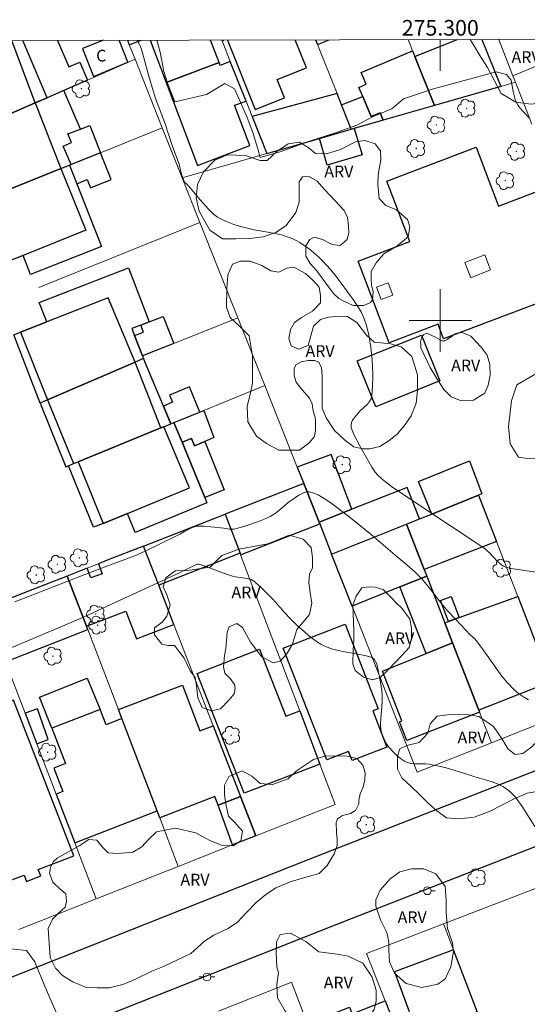
# Model space of a CAD drawing. Units: metres. Extents: x 274925 to 275440, y 1667676 to 1668240.
# Drawn here: x 275246 to 275311, y 1668113 to 1668238 of the extents above; entities that cross this region are included whole.
import ezdxf
from ezdxf.enums import TextEntityAlignment as Align

# ---------------------------------------------------------------- set-up
doc = ezdxf.new("R2010")
doc.units = ezdxf.units.M
doc.header["$MEASUREMENT"] = 0
for name, color, linetype, lineweight in [('Articulacao', 7, 'Continuous', 18), ('Cerca', 8, 'Cerca', 20), ('Edificacoes', 7, 'Continuous', 30), ('Edificacoes_Vazios', 7, 'Continuous', 15), ('Malha_Coordenadas', 7, 'Continuous', 15), ('Muro_Grade', 8, 'Continuous', 20), ('Pavimentacao_Nao_Asfaltica_Mfio', 10, 'Continuous', 30), ('Poste', 7, 'Continuous', 9), ('Topon_Fundacao_Const_Ruinas', 7, 'Continuous', 9)]:
    doc.layers.add(name, color=color, linetype=linetype, lineweight=lineweight)
for name, color, linetype, lineweight, true_color in [('Arvores_Isoladas', 7, 'Continuous', 18, 0x00ff33), ('Curvas_Intermediarias', 7, 'Continuous', 9, 0x783c14), ('Curvas_Mestras', 7, 'Continuous', 20, 0x783c14), ('Topon_Vegetacao', 7, 'Continuous', 9, 0x00ff33), ('Vegetacao', 7, 'Orla8', 9, 0x00ff33)]:
    doc.layers.add(name, color=color, linetype=linetype, lineweight=lineweight, true_color=true_color)
doc.styles.add('Arial', font='arial.ttf', dxfattribs={"height": 1.5})
doc.styles.get("Standard").update_dxf_attribs({"font": 'arial.ttf'})
doc.linetypes.add('Cerca', pattern='A,10,0,["X",Standard,S=1,R=0,X=0,Y=-0.5],0.1', length=10.1)
doc.linetypes.add('Orla8', pattern='A,6,-0.5,["V",Standard,S=1,R=0,X=-0.5,Y=-1],-0.5,6,-0.5,["V",Standard,S=1,R=0,X=-0.5,Y=-1],-0.5', length=14)

# ---------------------------------------------------------------- blocks, each defined once
blk = doc.blocks.new('Poste')
at = {"layer": 'Poste'}
for points in [[(-0.5, 0), (-1, 0)], [(0.5, 0), (1, 0)]]:
    blk.add_lwpolyline(points, dxfattribs=at)
blk.add_lwpolyline([(0, 0.5, 1), (0, -0.5, 1)], format="xyb", close=True, dxfattribs=at)
blk = doc.blocks.new('Arvore')
at = {"layer": 'Arvores_Isoladas'}
blk.add_lwpolyline([(-0.72, 0.49, 0.872324), (-0.72, -0.55, 0.862983), (0.28, -0.83, 0.900105), (0.89, 0.03, 0.863155), (0.26, 0.86, 0.882486)], format="xyb", close=True, dxfattribs=at)
blk.add_circle((0, 0), 0.0286, dxfattribs=at)

msp = doc.modelspace()

# ---------------------------------------------------------------- linework, layer by layer
at = {"layer": 'Articulacao', "flags": 128}
msp.add_lwpolyline([(274940.1, 1668235.14), (275422.02, 1668236.23), (275423.26, 1667681.96), (274941.36, 1667680.87), (274940.1, 1668235.14)], close=True, dxfattribs=at)
at = {"layer": 'Cerca', "flags": 128}
msp.add_lwpolyline([(275255.99, 1668126), (275266.49, 1668130.15)], dxfattribs=at)
at = {"layer": 'Curvas_Intermediarias', "flags": 128}
for points, elevation in [([(275313.58, 1668167.57), (275309.94, 1668168.12), (275309.03, 1668168.28), (275308.39, 1668168.42), (275308.1, 1668168.55), (275307.97, 1668168.63), (275307.67, 1668168.87), (275307.38, 1668169.13), (275306.29, 1668170.26), (275305.92, 1668170.63), (275305.72, 1668170.8), (275297.14, 1668176.49), (275293.75, 1668178.77), (275293.14, 1668179.21), (275292.57, 1668179.69), (275292.03, 1668180.22), (275291.69, 1668180.6), (275291.25, 1668181.23), (275290.46, 1668182.58), (275289.7, 1668183.95), (275289, 1668185.34), (275288.64, 1668186.18), (275288.61, 1668186.33), (275288.6, 1668186.64), (275288.65, 1668186.94), (275288.77, 1668187.23), (275288.85, 1668187.37), (275289.07, 1668187.65), (275289.7, 1668188.38), (275290.67, 1668189.3), (275290.94, 1668189.62), (275291.14, 1668189.97), (275291.24, 1668190.34), (275291.33, 1668191.59), (275291.36, 1668192.88), (275291.34, 1668194.2), (275291.24, 1668195.53), (275291.09, 1668196.84), (275290.86, 1668198.13), (275290.57, 1668199.37), (275290.28, 1668200.21), (275289.9, 1668201.01), (275289.45, 1668201.8), (275288.94, 1668202.56), (275287.31, 1668204.78), (275286.41, 1668205.95), (275285.94, 1668206.52), (275285.45, 1668207.08), (275284.94, 1668207.62), (275284.41, 1668208.14), (275283.87, 1668208.63), (275283.44, 1668208.98), (275282.99, 1668209.33), (275282.05, 1668209.96), (275281.55, 1668210.23), (275281.05, 1668210.47), (275280.53, 1668210.68), (275279.69, 1668210.94), (275278.84, 1668211.15), (275277.95, 1668211.32), (275276.19, 1668211.62), (275275.32, 1668211.8), (275274.46, 1668212.01), (275273.58, 1668212.29), (275272.72, 1668212.62), (275271.89, 1668213.02), (275271.49, 1668213.24), (275271, 1668213.59), (275270.35, 1668214.24), (275269.27, 1668215.44), (275267.99, 1668216.97), (275267.43, 1668217.57), (275267.29, 1668217.69), (275266.91, 1668218.74), (275266.59, 1668220.01), (275265.76, 1668222.26), (275264.77, 1668225.28), (275263.56, 1668228.39), (275262.7, 1668231.27), (275261.78, 1668234.71), (275261.48, 1668235.4), (275261.24, 1668235.87)], 11), ([(275311.42, 1668225.87), (275310.51, 1668226.83), (275310.22, 1668227.16), (275309.95, 1668227.51), (275309.78, 1668227.79), (275309.64, 1668228.11), (275309.5, 1668228.6), (275309.33, 1668229.32), (275309.05, 1668230.74), (275308.45, 1668231.48), (275307.15, 1668231.82), (275299.11, 1668229.66), (275295.31, 1668228.35), (275293.82, 1668227.08), (275291.4, 1668226.09), (275289.34, 1668224.98), (275286.46, 1668223.96), (275283.41, 1668223), (275279.51, 1668221.6), (275276.96, 1668220.84), (275276.67, 1668221.95), (275276.03, 1668224.04), (275275.3, 1668225.98), (275274.41, 1668228.04), (275273.68, 1668229.66), (275272.44, 1668230.32), (275270.09, 1668228.92), (275266.03, 1668227.96), (275265.11, 1668230.38), (275264.63, 1668231.88), (275264.15, 1668234.32), (275263.75, 1668235.87)], 12), ([(275244.88, 1668158.01), (275252.27, 1668161.15), (275254.05, 1668161.92), (275266.63, 1668167.7), (275268.78, 1668168.79), (275268.94, 1668168.82), (275269.17, 1668168.8), (275269.4, 1668168.74), (275270.04, 1668168.52), (275272.28, 1668167.67), (275273.42, 1668167.28), (275273.81, 1668167.19), (275275.05, 1668167.04), (275275.45, 1668166.96), (275275.82, 1668166.84), (275276.15, 1668166.64), (275276.99, 1668165.94), (275277.79, 1668165.17), (275278.56, 1668164.34), (275280.09, 1668162.64), (275280.86, 1668161.81), (275281.67, 1668161.02), (275282.64, 1668160.14), (275283.14, 1668159.71), (275283.65, 1668159.29), (275284.18, 1668158.91), (275284.73, 1668158.58), (275285.3, 1668158.3), (275286.09, 1668158), (275286.92, 1668157.78), (275287.76, 1668157.61), (275289.48, 1668157.31), (275290.33, 1668157.14), (275291.16, 1668156.94), (275291.25, 1668156.91), (275291.39, 1668156.8), (275291.52, 1668156.65), (275291.73, 1668156.36), (275291.87, 1668156.06), (275292.34, 1668153.73), (275292.51, 1668152.61), (275292.57, 1668152.04), (275292.58, 1668151.31), (275292.53, 1668150.56), (275292.39, 1668149.07), (275292.36, 1668148.34), (275292.41, 1668147.63), (275292.56, 1668146.97), (275292.8, 1668146.41), (275293.12, 1668145.85), (275293.51, 1668145.32), (275293.96, 1668144.82), (275294.43, 1668144.35), (275294.93, 1668143.94), (275295.44, 1668143.6), (275295.82, 1668143.42), (275296.24, 1668143.33), (275296.69, 1668143.29), (275298.1, 1668143.27), (275298.56, 1668143.22), (275299.19, 1668143.11), (275299.81, 1668142.98), (275300.74, 1668142.75), (275302.86, 1668142.12), (275304.42, 1668141.61), (275305.89, 1668141.18), (275306.62, 1668140.95), (275307.32, 1668140.69), (275307.98, 1668140.37), (275308.59, 1668139.99), (275309.12, 1668139.53), (275309.61, 1668139), (275310.06, 1668138.42), (275310.48, 1668137.8), (275312.08, 1668135.25)], 9), ([(275245.01, 1668119.58), (275247.08, 1668119.39), (275248.13, 1668117.95), (275249.46, 1668114.7), (275250.99, 1668111.19)], 8)]:
    msp.add_lwpolyline(points, dxfattribs=dict(at, elevation=elevation))
at = {"layer": 'Curvas_Mestras', "elevation": 10, "flags": 128}
msp.add_lwpolyline([(275311.3, 1668151.47), (275310.77, 1668151.76), (275310.26, 1668152.08), (275309.78, 1668152.43), (275309.35, 1668152.82), (275308.59, 1668153.62), (275307.89, 1668154.48), (275307.22, 1668155.37), (275305.27, 1668158.15), (275304.59, 1668159.05), (275304.4, 1668159.26), (275303.87, 1668159.75), (275301.93, 1668161.78), (275300.98, 1668162.81), (275300.1, 1668163.84), (275298.5, 1668165.94), (275298.08, 1668166.45), (275297.64, 1668166.94), (275297.18, 1668167.4), (275296.7, 1668167.86), (275295.71, 1668168.73), (275294.19, 1668170), (275291.19, 1668172.56), (275289.16, 1668174.24), (275288.13, 1668175.06), (275286.04, 1668176.63), (275285.5, 1668177.02), (275284.95, 1668177.37), (275284.39, 1668177.68), (275283.83, 1668177.92), (275283.28, 1668178.07), (275282.94, 1668178.08), (275282.6, 1668177.99), (275282.26, 1668177.84), (275281.91, 1668177.64), (275280.52, 1668176.69), (275280.14, 1668176.39), (275279.04, 1668175.44), (275278.65, 1668175.16), (275278.23, 1668174.92), (275277.61, 1668174.63), (275276.97, 1668174.36), (275275.65, 1668173.88), (275274.98, 1668173.67), (275273.64, 1668173.31), (275273.43, 1668173.28), (275272.99, 1668173.3), (275272.33, 1668173.41), (275269.8, 1668173.68), (275269.35, 1668173.69), (275268.9, 1668173.67), (275268.67, 1668173.63), (275268.45, 1668173.57), (275268.01, 1668173.37), (275267.28, 1668172.99), (275266.78, 1668172.68), (275263.65, 1668171.16), (275261.16, 1668169.99), (275257.34, 1668168.56), (275253.9, 1668167.25), (275246.56, 1668164.4), (275245.58, 1668163.99)], dxfattribs=at)
at = {"layer": 'Edificacoes', "flags": 128}
for points in [[(275236.13, 1668235.81), (275235.11, 1668235.4), (275236.21, 1668232.67), (275234, 1668231.79), (275232.95, 1668231.37), (275236.23, 1668222.63), (275236.95, 1668222.94), (275237.43, 1668223.15), (275248.19, 1668227.85), (275249.71, 1668228.51)], [(275244.09, 1668235.83), (275236.21, 1668232.67), (275234, 1668231.79), (275237.43, 1668223.15), (275248.19, 1668227.85)], [(275248.19, 1668227.85), (275245.18, 1668235.83)], [(275254.86, 1668230.76), (275251.83, 1668229.44), (275249.71, 1668228.51), (275246.6, 1668235.83)], [(275249.71, 1668228.51), (275246.6, 1668235.83)], [(275251.05, 1668235.84), (275252.49, 1668232.45), (275253.89, 1668233.04), (275254.86, 1668230.76)], [(275256.9, 1668235.86), (275254.24, 1668234.82), (275255.63, 1668231.23)], [(275255.63, 1668231.23), (275260.03, 1668233.04), (275258.93, 1668235.86)], [(275259.98, 1668235.86), (275260.21, 1668235.28), (275261.75, 1668235.87)], [(275262.88, 1668235.87), (275264.94, 1668230.45), (275271.7, 1668233.01), (275270.62, 1668235.86), (275270.68, 1668235.89)], [(275272.04, 1668235.89), (275272.08, 1668235.8), (275272.31, 1668235.89)], [(275272.76, 1668235.89), (275276.34, 1668226.99), (275280.08, 1668228.49), (275279.14, 1668230.83), (275282.89, 1668232.34), (275281.45, 1668235.91)], [(275284.05, 1668235.92), (275284.28, 1668235.32), (275285.78, 1668235.92)], [(275307.74, 1668229.96), (275299.27, 1668227.53), (275296.75, 1668233.79), (275302.16, 1668235.96)], [(275305.33, 1668235.97), (275307.74, 1668229.96)]]:
    msp.add_lwpolyline(points, dxfattribs=at)
for points in [[(275292.68, 1668225.63), (275292.31, 1668226.59), (275291.17, 1668226.1), (275290.08, 1668228.64), (275289.58, 1668229.81), (275290.52, 1668230.22), (275289.87, 1668231.74), (275296.46, 1668234.52), (275296.75, 1668233.79), (275299.27, 1668227.53)], [(275264.94, 1668230.45), (275268.96, 1668219.84), (275275.65, 1668222.38), (275273.69, 1668227.55), (275275.15, 1668228.08), (275273.14, 1668233.13), (275271.84, 1668232.61), (275271.7, 1668233.02)], [(275237.43, 1668223.15), (275236.95, 1668222.94), (275236.23, 1668222.63), (275239.28, 1668214.54), (275240.18, 1668214.91), (275240.9, 1668215.2), (275251.46, 1668219.44), (275252.56, 1668219.88), (275252.77, 1668219.96), (275251.75, 1668222.31), (275252.82, 1668222.79), (275252.34, 1668223.89), (275253.96, 1668224.5), (275251.83, 1668229.44), (275249.71, 1668228.51), (275248.19, 1668227.85)], [(275288.61, 1668224.47), (275287.37, 1668227.58), (275286.79, 1668229.04), (275275.93, 1668226.1), (275277.82, 1668221.37), (275284.55, 1668223.3)], [(275248.19, 1668227.85), (275251.46, 1668219.44), (275240.9, 1668215.2), (275240.18, 1668214.91), (275236.95, 1668222.94), (275237.43, 1668223.15)], [(275287.37, 1668227.58), (275290.08, 1668228.64), (275291.17, 1668226.1), (275292.31, 1668226.59), (275292.68, 1668225.63), (275288.97, 1668224.57), (275288.61, 1668224.47)], [(275251.75, 1668222.31), (275252.82, 1668222.79), (275252.34, 1668223.89), (275253.96, 1668224.5), (275255.18, 1668224.95), (275256.53, 1668221.47), (275252.77, 1668219.96)], [(275288.97, 1668224.57), (275289.99, 1668221.21), (275285.54, 1668219.89), (275284.55, 1668223.3), (275288.61, 1668224.47)], [(275253.49, 1668217.5), (275254.84, 1668218.04), (275255.27, 1668216.98), (275257.91, 1668218.04), (275256.53, 1668221.47), (275252.77, 1668219.96), (275252.56, 1668219.88)], [(275314.7, 1668217.4), (275315.98, 1668214.13), (275314.92, 1668213.72), (275315.93, 1668211.14), (275316.98, 1668211.55), (275318.64, 1668207.29), (275319.89, 1668204.08), (275312.92, 1668201.43), (275312.6, 1668202.27), (275300.42, 1668197.64), (275299.71, 1668199.51), (275293.47, 1668197.14), (275289.5, 1668207.59), (275296.1, 1668210.09), (275293.16, 1668217.83), (275304.59, 1668222.18), (275307.45, 1668214.64)], [(275239.28, 1668214.54), (275240.18, 1668214.91), (275240.9, 1668215.2), (275251.46, 1668219.44), (275252.56, 1668219.88), (275253.49, 1668217.5), (275256.65, 1668209.46), (275247.59, 1668205.9), (275246.64, 1668208.32), (275244.05, 1668207.28), (275242.28, 1668206.57)], [(275240.9, 1668215.2), (275251.46, 1668219.44), (275254.64, 1668211.54), (275246.64, 1668208.32), (275244.05, 1668207.28)], [(275261.71, 1668199.41), (275260.56, 1668198.97), (275260.9, 1668198.08), (275261.91, 1668195.49), (275262.05, 1668195.12), (275260.96, 1668194.65), (275249.75, 1668189.83), (275248.81, 1668189.42), (275245.43, 1668198.18), (275246.29, 1668198.51), (275249.67, 1668199.83), (275248.71, 1668202.32), (275260.13, 1668206.72), (275262.78, 1668199.82)], [(275260.96, 1668194.65), (275257.52, 1668202.88), (275249.67, 1668199.83), (275246.29, 1668198.51), (275249.75, 1668189.83)], [(275265.9, 1668197.05), (275261.91, 1668195.49), (275260.9, 1668198.08), (275262.03, 1668198.5), (275261.71, 1668199.41), (275262.78, 1668199.82), (275264.54, 1668200.51)], [(275297.58, 1668198.13), (275299.94, 1668192.27), (275291.74, 1668188.96), (275289.37, 1668194.82)], [(275260.96, 1668194.65), (275249.75, 1668189.83), (275248.81, 1668189.42), (275252.12, 1668181.29), (275252.43, 1668181.41), (275253.09, 1668181.68), (275253.66, 1668181.91), (275264.27, 1668186.26), (275264.65, 1668186.41), (275265.53, 1668186.77), (275264.58, 1668189.05), (275262.05, 1668195.12)], [(275264.27, 1668186.26), (275260.96, 1668194.65), (275249.75, 1668189.83), (275253.09, 1668181.68), (275253.66, 1668181.91)], [(275265.53, 1668186.77), (275265.93, 1668186.93), (275269.24, 1668188.29), (275267.93, 1668191.49), (275265.38, 1668190.44), (275265.75, 1668189.54), (275264.58, 1668189.05)], [(275265.93, 1668186.93), (275269.24, 1668188.29), (275269.74, 1668188.5), (275271.04, 1668185.02), (275269.88, 1668184.52), (275268.57, 1668183.97), (275268.17, 1668184.89), (275266.97, 1668184.41)], [(275253.66, 1668181.91), (275264.27, 1668186.26), (275264.65, 1668186.41), (275265.53, 1668186.77), (275265.93, 1668186.93), (275266.97, 1668184.41), (275269.88, 1668177.35), (275270.15, 1668176.68), (275260.98, 1668172.89), (275259.98, 1668175.31), (275256.88, 1668174.04), (275255.66, 1668173.54), (275252.43, 1668181.41), (275253.09, 1668181.68)], [(275264.65, 1668186.41), (275264.27, 1668186.26), (275253.66, 1668181.91), (275256.88, 1668174.04), (275259.98, 1668175.31), (275267.9, 1668178.59)], [(275269.88, 1668184.52), (275272.34, 1668178.32), (275269.88, 1668177.35), (275266.97, 1668184.41), (275268.17, 1668184.89), (275268.57, 1668183.97)], [(275288.68, 1668175.85), (275286.05, 1668182.87), (275281.71, 1668181.24), (275282.54, 1668179.15), (275282.56, 1668179.12), (275284.49, 1668174.2)], [(275305.33, 1668177.81), (275304.88, 1668177.63), (275298.9, 1668175.23), (275297.22, 1668179.41), (275303.72, 1668182.03)], [(275272.49, 1668175.22), (275274.38, 1668170.21), (275274.46, 1668170.01), (275284.57, 1668173.99), (275284.49, 1668174.2), (275282.56, 1668179.12), (275282.54, 1668179.15)], [(275286.1, 1668170.1), (275295.69, 1668173.95), (275297.32, 1668174.6), (275295.78, 1668178.63), (275288.68, 1668175.85), (275284.49, 1668174.2), (275284.57, 1668173.99)], [(275307.18, 1668171.73), (275297.95, 1668168.12), (275295.69, 1668173.95), (275297.32, 1668174.6), (275298.9, 1668175.23), (275304.88, 1668177.63)], [(275274.38, 1668170.21), (275263.98, 1668166.13), (275262.04, 1668171.13), (275272.49, 1668175.22)], [(275298.27, 1668167.3), (275294.83, 1668165.92), (275288.71, 1668163.45), (275286.1, 1668170.1), (275295.69, 1668173.95), (275297.95, 1668168.12)], [(275257.39, 1668169.31), (275256.26, 1668168.86), (275256.74, 1668167.6), (275255.31, 1668167.05), (275254.84, 1668168.3), (275252.28, 1668167.3), (275254.73, 1668160.9), (275259.77, 1668162.82), (275261.13, 1668159.25), (275265.93, 1668161.09), (275263.98, 1668166.13), (275262.04, 1668171.13)], [(275244.37, 1668156.34), (275254.9, 1668160.45), (275254.73, 1668160.9), (275252.28, 1668167.3), (275246.56, 1668165.06), (275241.75, 1668163.18)], [(275298.27, 1668167.3), (275300.59, 1668161.3), (275301.57, 1668158.76), (275298.18, 1668157.39), (275294.83, 1668165.92)], [(275301.38, 1668164.69), (275302.4, 1668161.99), (275301.04, 1668161.47), (275300.03, 1668164.18)], [(275314.16, 1668153.77), (275304.92, 1668150.12), (275301.57, 1668158.76), (275300.59, 1668161.3), (275301.04, 1668161.47), (275302.4, 1668161.99), (275309.92, 1668164.67)], [(275287.83, 1668161.14), (275292.05, 1668150.31), (275291.35, 1668150.04), (275293.16, 1668145.41), (275288.71, 1668143.68), (275288.26, 1668144.86), (275285.47, 1668143.78), (275279.91, 1668158.05)], [(275298.18, 1668157.39), (275301.57, 1668158.76), (275304.92, 1668150.12), (275305, 1668149.9), (275295.72, 1668146.27), (275294.79, 1668148.64), (275295.08, 1668148.76), (275292.59, 1668155.13)], [(275284.6, 1668143.24), (275274.91, 1668139.51), (275268.92, 1668154.81), (275276.86, 1668157.93), (275280.24, 1668149.35), (275282.02, 1668150.05)], [(275248.74, 1668151.8), (275254.82, 1668154.22), (275256.48, 1668150.24), (275250.29, 1668147.84)], [(275274.44, 1668139.11), (275271.57, 1668138), (275271.15, 1668139.08), (275264.12, 1668136.35), (275263.77, 1668137.25), (275259.26, 1668149.05), (275258.82, 1668150.21), (275267.01, 1668153.34), (275269.24, 1668147.5), (275270.94, 1668148.15)], [(275236.01, 1668147.78), (275237.19, 1668144.78), (275238.96, 1668140.28), (275241.5, 1668141.26), (275241.99, 1668139.99), (275239.46, 1668139.01), (275241.77, 1668133.13), (275241.85, 1668132.93), (275243.82, 1668127.9), (275246.77, 1668129.03), (275247.08, 1668128.23), (275248.89, 1668128.93), (275248.57, 1668129.75), (275253.11, 1668131.51), (275245.42, 1668151.42)], [(275246.89, 1668149.76), (275248.39, 1668145.85), (275249.86, 1668146.37), (275248.46, 1668150.32)], [(275256.48, 1668150.24), (275250.29, 1668147.84), (275252.05, 1668143.3), (275250.57, 1668142.72), (275251.73, 1668139.73), (275250.86, 1668139.39), (275253.24, 1668133.17), (275263.77, 1668137.25), (275259.26, 1668149.05), (275257.24, 1668148.26)], [(275274.44, 1668139.11), (275276.39, 1668134.06), (275273.42, 1668132.89), (275271.57, 1668138), (275274.44, 1668139.11), (275276.39, 1668134.06)], [(275296.6, 1668109.94), (275297.51, 1668107.47), (275300.3, 1668108.5), (275301.92, 1668109.1), (275301.45, 1668110.37), (275304.7, 1668111.56), (275301.7, 1668119.45), (275294.13, 1668116.66)], [(275300.29, 1668094.24), (275291.17, 1668090.68), (275288.87, 1668096.57), (275288.26, 1668096.33), (275287.69, 1668097.81), (275283, 1668110.02), (275288.38, 1668112.14), (275288.73, 1668111.27), (275292.95, 1668112.93), (275294.43, 1668109.14), (275295.39, 1668106.7), (275297.35, 1668101.7), (275294.52, 1668100.59), (275295.52, 1668098.03), (275296.94, 1668098.59), (275297.23, 1668097.86), (275298.64, 1668098.42)]]:
    msp.add_lwpolyline(points, close=True, dxfattribs=at)
at = {"layer": 'Edificacoes_Vazios', "flags": 128}
for points in [[(275306.44, 1668206.46), (275303.89, 1668205.47), (275303.14, 1668207.4), (275305.69, 1668208.39)], [(275291.83, 1668204.26), (275293.33, 1668204.82), (275293.92, 1668203.24), (275292.42, 1668202.68)]]:
    msp.add_lwpolyline(points, close=True, dxfattribs=at)
at = {"layer": 'Malha_Coordenadas', "flags": 128}
for points in [[(275300, 1668235.95), (275300, 1668231.95)], [(275300, 1668204), (275300, 1668196)], [(275304, 1668200), (275296, 1668200)]]:
    msp.add_lwpolyline(points, dxfattribs=at)
at = {"layer": 'Muro_Grade', "flags": 128}
for points in [[(275260.95, 1668233.43), (275260.21, 1668235.28), (275259.98, 1668235.86)], [(275272.04, 1668235.89), (275272.08, 1668235.8), (275273.14, 1668233.13), (275275.15, 1668228.08), (275275.93, 1668226.1), (275277.82, 1668221.37)], [(275288.61, 1668224.47), (275287.37, 1668227.58), (275286.79, 1668229.04), (275284.28, 1668235.32), (275284.05, 1668235.92)], [(275299.27, 1668227.53), (275296.75, 1668233.79), (275296.46, 1668234.52), (275295.89, 1668235.94)], [(275307.47, 1668235.97), (275309.28, 1668231.32)], [(275320.72, 1668236), (275313.72, 1668233.14), (275309.28, 1668231.32)], [(275236.23, 1668222.63), (275236.95, 1668222.94), (275237.43, 1668223.15), (275248.19, 1668227.85), (275249.71, 1668228.51), (275251.83, 1668229.44), (275254.86, 1668230.76), (275260.95, 1668233.43)], [(275260.95, 1668233.43), (275264.44, 1668224.65)], [(275309.28, 1668231.32), (275309.6, 1668230.49)], [(275299.27, 1668227.53), (275307.74, 1668229.96), (275309.6, 1668230.49)], [(275309.6, 1668230.49), (275311.7, 1668225.1)], [(275299.27, 1668227.53), (275292.68, 1668225.63), (275288.97, 1668224.57), (275288.61, 1668224.47)], [(275264.44, 1668224.65), (275256.53, 1668221.47), (275252.77, 1668219.96), (275252.56, 1668219.88), (275251.46, 1668219.44), (275240.9, 1668215.2), (275240.18, 1668214.91), (275239.28, 1668214.54)], [(275264.44, 1668224.65), (275266.98, 1668218.26)], [(275288.61, 1668224.47), (275284.55, 1668223.3), (275277.82, 1668221.37)], [(275266.98, 1668218.26), (275277.82, 1668221.37)], [(275266.98, 1668218.26), (275269.26, 1668212.55)], [(275269.26, 1668212.55), (275248.64, 1668204.24)], [(275274.12, 1668200.32), (275269.26, 1668212.55)], [(275274.12, 1668200.32), (275265.9, 1668197.05), (275261.91, 1668195.49)], [(275277.55, 1668191.69), (275274.12, 1668200.32)], [(275277.55, 1668191.69), (275269.74, 1668188.5), (275269.24, 1668188.29), (275265.93, 1668186.93)], [(275282.54, 1668179.15), (275281.71, 1668181.24), (275277.55, 1668191.69)], [(275252.12, 1668181.29), (275252.43, 1668181.41), (275253.09, 1668181.68), (275253.66, 1668181.91), (275264.27, 1668186.26), (275264.65, 1668186.41), (275265.53, 1668186.77)], [(275265.93, 1668186.93), (275265.53, 1668186.77)], [(275282.54, 1668179.15), (275272.49, 1668175.22)], [(275284.57, 1668173.99), (275284.49, 1668174.2), (275282.56, 1668179.12), (275282.54, 1668179.15)], [(275306.53, 1668145.96), (275315.78, 1668149.61), (275314.16, 1668153.77), (275309.92, 1668164.67), (275307.18, 1668171.73), (275304.88, 1668177.63), (275298.9, 1668175.23), (275297.32, 1668174.6), (275295.69, 1668173.95)], [(275252.28, 1668167.3), (275254.73, 1668160.9), (275254.9, 1668160.45), (275258.82, 1668150.21), (275259.26, 1668149.05), (275263.77, 1668137.25), (275264.12, 1668136.35), (275266.49, 1668130.15), (275273.42, 1668132.89), (275276.39, 1668134.06), (275286.56, 1668138.07), (275284.6, 1668143.24), (275282.02, 1668150.05), (275274.46, 1668170.01), (275274.38, 1668170.21), (275272.49, 1668175.22)], [(275272.49, 1668175.22), (275262.04, 1668171.13)], [(275306.53, 1668145.96), (275297.05, 1668142.22), (275288.71, 1668163.45), (275286.1, 1668170.1), (275295.69, 1668173.95)], [(275295.69, 1668173.95), (275297.95, 1668168.12), (275298.27, 1668167.3), (275300.59, 1668161.3), (275301.57, 1668158.76), (275304.92, 1668150.12), (275305, 1668149.9), (275306.53, 1668145.96)], [(275262.04, 1668171.13), (275257.39, 1668169.31), (275256.26, 1668168.86), (275254.84, 1668168.3), (275252.28, 1668167.3)], [(275274.44, 1668139.11), (275270.94, 1668148.15), (275265.93, 1668161.09), (275263.98, 1668166.13), (275262.04, 1668171.13)], [(275252.28, 1668167.3), (275246.56, 1668165.06), (275241.75, 1668163.18)], [(275241.75, 1668163.18), (275244.37, 1668156.34), (275246.89, 1668149.76), (275248.39, 1668145.85), (275250.86, 1668139.39), (275253.24, 1668133.17), (275255.99, 1668126), (275246.1, 1668122.09)], [(275300.43, 1668122.8), (275319.4, 1668130.08)], [(275300.43, 1668122.8), (275290.55, 1668119.02), (275292.95, 1668112.93), (275294.43, 1668109.14), (275295.39, 1668106.7), (275297.35, 1668101.7), (275297.84, 1668100.48), (275298.64, 1668098.42), (275300.29, 1668094.24), (275301.26, 1668091.79), (275303.96, 1668084.91), (275304.58, 1668083.33), (275305.63, 1668080.68), (275308.26, 1668081.79)], [(275314.96, 1668084.62), (275313.3, 1668088.88), (275304.7, 1668111.56), (275301.7, 1668119.45), (275300.43, 1668122.8)], [(275271.65, 1668111.62), (275280.88, 1668115.3), (275280.96, 1668115.34), (275282.93, 1668110.23), (275283, 1668110.02), (275287.69, 1668097.81), (275288.26, 1668096.33), (275293.24, 1668083.37), (275294.86, 1668079.14), (275295.89, 1668076.48), (275296.37, 1668075.2)]]:
    msp.add_lwpolyline(points, dxfattribs=at)
at = {"layer": 'Pavimentacao_Nao_Asfaltica_Mfio', "flags": 128}
for points in [[(275422.14, 1668185.78), (275413.87, 1668182.51), (275380.32, 1668169.26), (275343.22, 1668154.55), (275283.18, 1668131.02), (275221.48, 1668106.59), (275173.61, 1668087.91)], [(275176.48, 1668079.36), (275224.77, 1668098.21), (275286.45, 1668122.64), (275346.53, 1668146.18), (275383.63, 1668160.89), (275417.17, 1668174.13), (275422.16, 1668176.11)]]:
    msp.add_lwpolyline(points, dxfattribs=at)
at = {"layer": 'Vegetacao', "flags": 128}
msp.add_lwpolyline([(275314.84, 1668235.99), (275314.98, 1668235.66), (275315.35, 1668233.94), (275315.36, 1668231.31), (275314.98, 1668230.05), (275314.02, 1668228.67), (275312.89, 1668227.87), (275311.64, 1668227.7), (275309.67, 1668227.95), (275307.79, 1668229.04), (275306.95, 1668230.67), (275306.02, 1668232.38), (275305.06, 1668233.89), (275304.26, 1668235.27), (275303.83, 1668235.96)], dxfattribs=at)
for points in [[(275291.31, 1668202.66), (275291.06, 1668202.31), (275290.21, 1668201.91), (275288.86, 1668201.91), (275287.66, 1668202.46), (275287.01, 1668202.8), (275286.36, 1668203.45), (275285.71, 1668204.3), (275284.21, 1668206.35), (275283.35, 1668207.3), (275282.8, 1668208.25), (275282.8, 1668209.55), (275283.3, 1668210.35), (275283.85, 1668210.66), (275284.95, 1668210.36), (275286.15, 1668209.71), (275287.2, 1668209.61), (275288.1, 1668210.36), (275288.3, 1668211.26), (275288.25, 1668212.06), (275288.15, 1668213.16), (275287.7, 1668214.06), (275286.55, 1668215.31), (275285.19, 1668216.76), (275284.24, 1668217.81), (275283.14, 1668218.46), (275282.39, 1668218.36), (275281.94, 1668217.76), (275281.94, 1668216.61), (275281.94, 1668215.16), (275281.54, 1668213.8), (275280.3, 1668212.15), (275278.95, 1668211.25), (275277.35, 1668210.7), (275275.65, 1668210.5), (275273.84, 1668210.44), (275272.14, 1668210.44), (275270.54, 1668211.54), (275269.14, 1668213.99), (275268.79, 1668215.69), (275268.93, 1668217.39), (275269.73, 1668219.04), (275271.18, 1668220.5), (275272.78, 1668221.2), (275275.08, 1668221.1), (275276.98, 1668220.45), (275277.84, 1668220.45), (275279.08, 1668221.61), (275280.53, 1668222.61), (275281.98, 1668222.81), (275283.24, 1668222.06), (275284.04, 1668221.36), (275285.44, 1668221.31), (275287.24, 1668221.87), (275289.14, 1668222.87), (275290.34, 1668223.02), (275291.69, 1668222.62), (275292.34, 1668221.72), (275292.39, 1668220.57), (275292.04, 1668218.67), (275292, 1668217.42), (275292.2, 1668215.62), (275293.05, 1668214.72), (275294.4, 1668214.17), (275295.8, 1668212.92), (275296.11, 1668211.97), (275295.91, 1668210.72), (275294.46, 1668209.52), (275292.76, 1668208.51), (275291.81, 1668207.36), (275291.16, 1668206.26), (275291.16, 1668205.26), (275291.21, 1668204.46), (275291.41, 1668203.71)], [(275284.04, 1668187.38), (275284.04, 1668185.96), (275283.9, 1668185.16), (275283.19, 1668184.31), (275282.01, 1668183.41), (275279.36, 1668183.4), (275277.75, 1668184.25), (275276.47, 1668185.2), (275275.38, 1668187.04), (275275.29, 1668189.03), (275275.66, 1668190.54), (275275.99, 1668191.96), (275275.99, 1668193.52), (275275.99, 1668195.46), (275275.56, 1668198.02), (275274.33, 1668199.29), (275273.14, 1668200.38), (275272.67, 1668201.7), (275272.71, 1668204.07), (275272.81, 1668205.86), (275273.42, 1668207.19), (275274.41, 1668207.57), (275275.69, 1668207.57), (275277.16, 1668207.05), (275278.34, 1668206.34), (275279.33, 1668206.2), (275280.37, 1668206.68), (275281.27, 1668206.82), (275282.74, 1668206.02), (275283.83, 1668205.03), (275284.49, 1668204.27), (275284.68, 1668203.18), (275284.68, 1668202.24), (275283.64, 1668201.19), (275282.23, 1668200.39), (275281.33, 1668199.73), (275280.86, 1668198.83), (275280.62, 1668197.69), (275280.91, 1668196.74), (275281.85, 1668196.32), (275283.08, 1668196.79), (275283.79, 1668199.26), (275284.69, 1668200.11), (275285.68, 1668200.44), (275287.05, 1668200.54), (275288.14, 1668200.49), (275289.32, 1668199.73), (275290.55, 1668198.13), (275291.55, 1668197.23), (275293.63, 1668197), (275295, 1668196.62), (275296.37, 1668195.39), (275297.09, 1668193.03), (275297.09, 1668191.04), (275296.9, 1668189.43), (275296.29, 1668187.82), (275295.44, 1668186.55), (275294.49, 1668185.46), (275293.45, 1668184.65), (275292.27, 1668183.89), (275291, 1668183.56), (275290.1, 1668183.56), (275288.96, 1668183.84), (275287.78, 1668184.69), (275286.45, 1668185.92), (275285.41, 1668187.53), (275284.89, 1668188.76), (275284.89, 1668190.03), (275284.89, 1668191.78), (275284.88, 1668192.87), (275284.79, 1668193.96), (275284.46, 1668194.67), (275283.89, 1668194.9), (275283.08, 1668194.86), (275282.19, 1668194.71), (275281.52, 1668194.33), (275281.29, 1668193.81), (275281.29, 1668192.91), (275281.57, 1668192.11), (275282.33, 1668191.12), (275283.28, 1668190.08), (275283.61, 1668189.32), (275283.71, 1668188.66)], [(275331.67, 1668169.65), (275331.23, 1668169.2), (275330.27, 1668169.01), (275328.55, 1668169.14), (275326.58, 1668170.79), (275325.43, 1668172.64), (275324.54, 1668174.61), (275324.02, 1668177.22), (275322.81, 1668180.27), (275321.09, 1668182.18), (275319.3, 1668182.56), (275316.82, 1668182.56), (275314.15, 1668182.36), (275311.47, 1668182.3), (275310.01, 1668182.49), (275308.92, 1668184.2), (275308.73, 1668186.43), (275309.11, 1668189.74), (275309.81, 1668191.78), (275312.22, 1668193.19), (275315.41, 1668193.63), (275318.02, 1668193.51), (275320.06, 1668192.3), (275321.46, 1668191.29), (275322.48, 1668191.29), (275322.48, 1668192.83), (275322.6, 1668194.47), (275321.64, 1668196.57), (275320.88, 1668199.12), (275321.51, 1668200.26), (275323.1, 1668200.84), (275324.82, 1668200.27), (275326.54, 1668198.3), (275327.63, 1668196.45), (275329.22, 1668195.88), (275331.2, 1668196.39), (275332.08, 1668197.67), (275332.21, 1668199.13), (275331.19, 1668200.91), (275329.66, 1668202.82), (275328.83, 1668204.6), (275328.76, 1668205.81), (275330.04, 1668207.02), (275331.12, 1668207.15), (275332.65, 1668206.39), (275334.05, 1668204.55), (275335.52, 1668202.38), (275336.6, 1668200.54), (275337.81, 1668198.95), (275339.22, 1668197.8), (275341.19, 1668198.89), (275341.44, 1668202.33), (275342.39, 1668202.96), (275344.37, 1668202.97), (275345.9, 1668201.57), (275346.79, 1668199.34), (275347.05, 1668197.24), (275346.67, 1668194.25), (275345.4, 1668192.91), (275343.04, 1668192.71), (275341.51, 1668192.46), (275340.18, 1668191.31), (275339.35, 1668189.33), (275338.72, 1668188.19), (275337.38, 1668187.36), (275335.15, 1668187.61), (275333.31, 1668188.56), (275331.78, 1668188.56), (275330.63, 1668187.67), (275330.06, 1668186.14), (275329.87, 1668184.61), (275329.43, 1668182.51), (275329.37, 1668180.22), (275329.37, 1668178.43), (275330.26, 1668176.33), (275330.97, 1668174.87), (275332.11, 1668172.9), (275332.18, 1668172.01), (275332.12, 1668170.92)], [(275297.64, 1668197.9), (275297.91, 1668198.2), (275298.26, 1668198.37), (275299.31, 1668197.91), (275300.18, 1668197.4), (275300.56, 1668197.41), (275300.87, 1668197.57), (275301.99, 1668198.33), (275302.78, 1668198.45), (275303.91, 1668198), (275305.21, 1668196.57), (275306.01, 1668195.57), (275306.34, 1668194.36), (275306.39, 1668193.02), (275306.14, 1668191.72), (275305.68, 1668190.68), (275304.26, 1668189.8), (275302.58, 1668189.75), (275301.37, 1668190.21), (275300.45, 1668191.17), (275299.57, 1668192.59), (275298.69, 1668193.97), (275297.51, 1668196.52), (275297.49, 1668196.88), (275297.47, 1668197.21)], [(275272.98, 1668151.47), (275271.87, 1668150.31), (275270.75, 1668150.04), (275269.55, 1668150.48), (275268.97, 1668151.73), (275268.83, 1668153.25), (275268.65, 1668154.32), (275267.99, 1668155.16), (275267.23, 1668156.77), (275266.02, 1668158.41), (275265.13, 1668158.41), (275264.37, 1668158.59), (275263.43, 1668159.79), (275263.43, 1668160.68), (275264.41, 1668161.4), (275265.04, 1668162.16), (275265.43, 1668163.63), (275265.03, 1668164.88), (275264.54, 1668165.9), (275264.9, 1668167.06), (275266.1, 1668167.95), (275267.66, 1668168), (275270.55, 1668168.45), (275272.07, 1668169.92), (275274.21, 1668170.73), (275277.95, 1668171.4), (275280.67, 1668172.52), (275282.45, 1668172.03), (275283.48, 1668170.96), (275283.66, 1668169.67), (275283.66, 1668168.37), (275283.26, 1668167.53), (275283.17, 1668166.46), (275283.35, 1668165.21), (275283.57, 1668163.83), (275283.26, 1668162.4), (275282.37, 1668161.33), (275281.66, 1668160.48), (275281.4, 1668159.59), (275281.08, 1668158.57), (275280.37, 1668157.36), (275279.53, 1668156.42), (275278.64, 1668156.2), (275277.17, 1668156.96), (275275.74, 1668158.83), (275274.71, 1668160.7), (275273.99, 1668161.23), (275273.01, 1668160.78), (275272.75, 1668160.12), (275272.66, 1668159), (275272.57, 1668158.02), (275272.4, 1668157.13), (275272.26, 1668155.7), (275272.44, 1668154.86), (275273.11, 1668154.19), (275273.69, 1668153.43), (275273.74, 1668152.94), (275273.65, 1668152.23)], [(275296.1, 1668161.79), (275296.33, 1668160.68), (275296.33, 1668159.3), (275296.02, 1668158.14), (275295.13, 1668157.16), (275293.39, 1668155.33), (275292.32, 1668154.3), (275291.34, 1668154.03), (275290.18, 1668154.34), (275289.11, 1668155.23), (275288.8, 1668156.08), (275288.84, 1668157.86), (275288.93, 1668159.02), (275288.93, 1668160.31), (275288.83, 1668163.57), (275289.23, 1668164.73), (275289.95, 1668165.8), (275290.84, 1668165.93), (275291.64, 1668165.89), (275292.71, 1668165.58), (275293.69, 1668164.6), (275294.4, 1668163.84), (275295.12, 1668163.13)], [(275313.19, 1668146), (275314.08, 1668145.6), (275314.93, 1668144.97), (275315.6, 1668144.22), (275315.69, 1668143.28), (275315.51, 1668141.68), (275314.17, 1668140.29), (275312.62, 1668139.76), (275311.1, 1668139.53), (275309.36, 1668138.77), (275307.89, 1668137.97), (275306.38, 1668137.21), (275304.33, 1668136.45), (275302.37, 1668136.22), (275300.81, 1668136.35), (275299.56, 1668137.24), (275298.35, 1668138.31), (275297.33, 1668139.34), (275296.3, 1668140.31), (275295.1, 1668141.47), (275294.51, 1668142.59), (275294.51, 1668144.24), (275294.82, 1668145.17), (275295.72, 1668145.62), (275297.28, 1668146.02), (275298.39, 1668147.18), (275298.7, 1668148.38), (275299.59, 1668149.37), (275301.28, 1668149.59), (275303.64, 1668149.55), (275304.94, 1668149.33), (275306.81, 1668148.04), (275307.93, 1668146.43), (275308.69, 1668145.14), (275309.58, 1668144.48), (275310.56, 1668144.61), (275311.72, 1668145.46), (275312.03, 1668145.82)], [(275253.79, 1668132.79), (275255.03, 1668133.57), (275256.05, 1668133.49), (275256.75, 1668132.67), (275257.5, 1668131.89), (275258.79, 1668131.78), (275260.67, 1668131.97), (275261.84, 1668132.64), (275262.66, 1668133.58), (275263.71, 1668134.56), (275266.14, 1668135.03), (275268.72, 1668134.45), (275270.52, 1668133.47), (275272.09, 1668132.81), (275273.49, 1668132.77), (275274.47, 1668133.4), (275274.7, 1668134.65), (275273.68, 1668135.82), (275272.9, 1668136.57), (275272.55, 1668138.13), (275272.39, 1668139.3), (275272.39, 1668140.55), (275272.93, 1668141.65), (275274.66, 1668142.36), (275275.91, 1668141.69), (275276.97, 1668140.76), (275278.53, 1668140.64), (275280.56, 1668141.35), (275281.62, 1668142.37), (275283.77, 1668143.81), (275285.37, 1668144.29), (275288.03, 1668144.25), (275289.32, 1668143.94), (275290.1, 1668143.12), (275290.38, 1668142.14), (275290.34, 1668141.2), (275290.07, 1668140.19), (275289.76, 1668139.44), (275289.6, 1668138.62), (275289.56, 1668138.15), (275289.17, 1668137.29), (275288.51, 1668136.9), (275287.49, 1668136.66), (275286.87, 1668136.23), (275286.67, 1668135.76), (275286.71, 1668134.47), (275286.79, 1668133.57), (275286.79, 1668132.83), (275286.44, 1668131.77), (275285.54, 1668130.28), (275284.49, 1668129.23), (275283.28, 1668128.91), (275280.93, 1668128.2), (275278.98, 1668127.42), (275277.65, 1668126.52), (275276.44, 1668125.54), (275275.22, 1668124.25), (275274.05, 1668122.99), (275272.88, 1668122.21), (275271.04, 1668121.35), (275269.83, 1668120.6), (275268.93, 1668119.78), (275268.11, 1668119), (275264.59, 1668117.35), (275263.11, 1668116.72), (275261, 1668115.7), (275259.4, 1668115.04), (275257.64, 1668114.6), (275256.11, 1668114.6), (275254.62, 1668114.68), (275252.98, 1668115.38), (275251.69, 1668116.2), (275250.79, 1668117.14), (275250.08, 1668118.47), (275249.84, 1668122.22), (275250.39, 1668123.4), (275251.13, 1668124.1), (275252.03, 1668124.92), (275252.19, 1668125.67), (275252.11, 1668126.64), (275251.32, 1668127.27), (275250.42, 1668128.13), (275249.99, 1668129.3), (275250.15, 1668130.01), (275250.5, 1668130.71), (275251, 1668131.18)], [(275291.77, 1668125.04), (275291.77, 1668125.88), (275292.31, 1668127.09), (275293.57, 1668128.56), (275294.82, 1668129.44), (275296.29, 1668129.82), (275297.88, 1668129.82), (275299.42, 1668129.2), (275300.64, 1668127.56), (275300.73, 1668125.85), (275300.73, 1668124.22), (275300.94, 1668122.21), (275301.57, 1668120.37), (275301.7, 1668119.24), (275301.36, 1668117.31), (275300.61, 1668115.76), (275299.69, 1668115.09), (275297.64, 1668114.67), (275295.63, 1668115.17), (275294.13, 1668116.47), (275293.5, 1668117.93), (275293.41, 1668119.48), (275293.41, 1668120.48), (275293.16, 1668121.7), (275292.36, 1668123.29)], [(275279.31, 1668116.58), (275279.1, 1668117.24), (275279.02, 1668119.09), (275279.06, 1668120.51), (275279.52, 1668121.43), (275280.86, 1668121.6), (275282.82, 1668120.55), (275284.46, 1668119.22), (275286.8, 1668118.93), (275288.22, 1668118.68), (275290.07, 1668117.76), (275291.28, 1668115.96), (275291.79, 1668114.29), (275291.79, 1668112.95), (275291.54, 1668111.82), (275290.66, 1668110.61), (275289.28, 1668109.64), (275286.6, 1668108.55), (275284.89, 1668108.34), (275283.72, 1668108.34), (275282.34, 1668109.26), (275281.12, 1668110.51), (275280.16, 1668111.64), (275279.19, 1668113.31), (275279.1, 1668115.01)]]:
    msp.add_lwpolyline(points, close=True, dxfattribs=at)

# ---------------------------------------------------------------- block references
at = {"layer": 'Arvores_Isoladas'}
for p in [(275254.08, 1668229.65), (275303.37, 1668227.16), (275299.5, 1668225.01), (275296.92, 1668222.01), (275309.72, 1668221.65), (275308.31, 1668217.88), (275287.45, 1668181.55), (275253.83, 1668169.63), (275251, 1668168.8), (275248.31, 1668167.45), (275307.91, 1668168.3), (275255.93, 1668162.44), (275256.17, 1668161.01), (275250.46, 1668157.04), (275273.25, 1668146.92), (275249.77, 1668144.76), (275290.52, 1668135.47), (275304.69, 1668128.7)]:
    msp.add_blockref('Arvore', p, dxfattribs=at)
at = {"layer": 'Poste'}
for p in [(275298.35, 1668127.03), (275270.16, 1668116)]:
    msp.add_blockref('Poste', p, dxfattribs=at)

# ---------------------------------------------------------------- texts
at = {"layer": 'Malha_Coordenadas', "style": 'Arial'}
msp.add_text('275.300', height=2, dxfattribs=at).set_placement((275300, 1668236.45), align=Align.CENTER)
at = {"layer": 'Topon_Fundacao_Const_Ruinas', "style": 'Arial'}
msp.add_text('C', height=1.5, dxfattribs=at).set_placement((275255.98, 1668233.14))
at = {"layer": 'Topon_Vegetacao', "style": 'Arial'}
for p in [(275309.11, 1668232.95), (275285.16, 1668218.31), (275282.76, 1668195.34), (275301.39, 1668193.5), (275273.29, 1668164.46), (275292.95, 1668158.59), (275302.2, 1668145.9), (275266.76, 1668127.7), (275294.54, 1668122.9), (275285.09, 1668114.53)]:
    msp.add_text('ARV', height=1.5, dxfattribs=at).set_placement(p)

doc.saveas('drawing.dxf')
